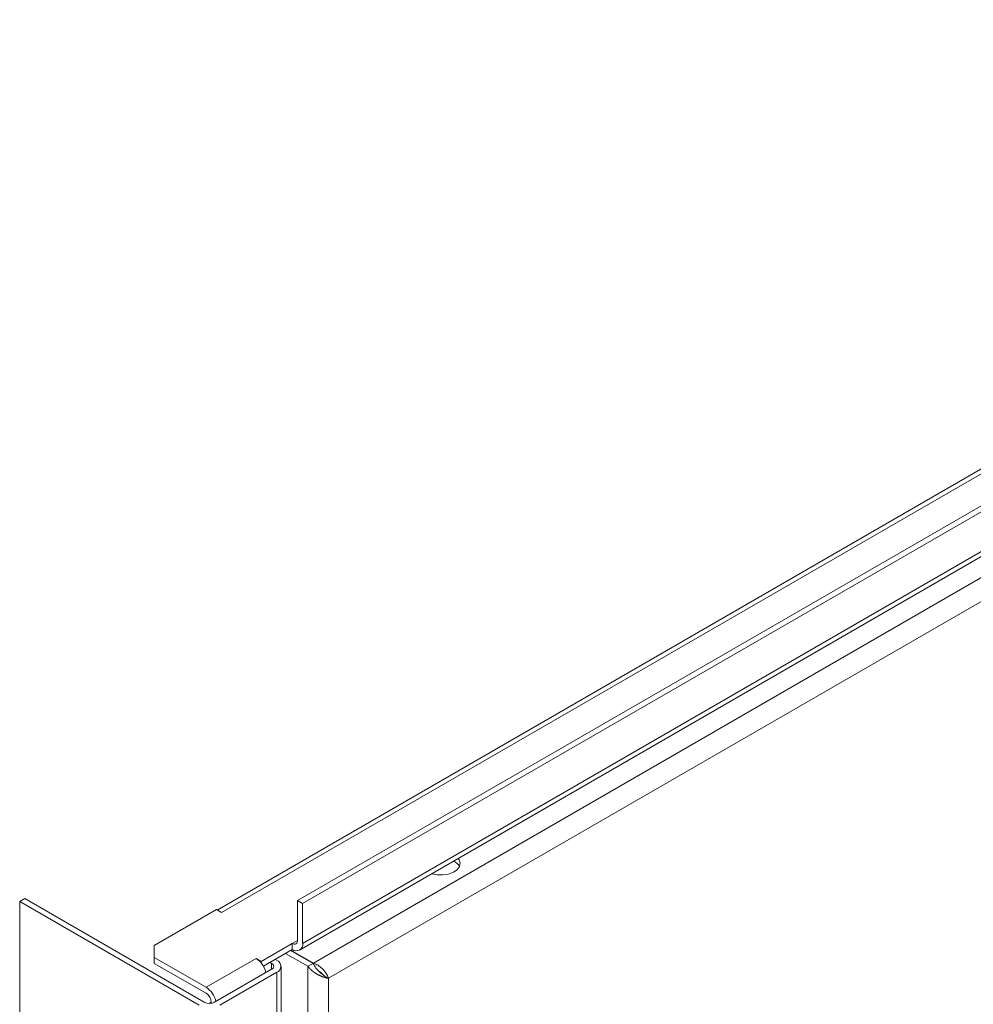
# Model space of a CAD drawing. Units: millimetres. Extents: x 24468 to 26265, y 5356 to 7285.
# Drawn here: x 24468 to 24663, y 6993 to 7194 of the extents above; entities that cross this region are included whole.
import ezdxf

# ---------------------------------------------------------------- set-up
doc = ezdxf.new("R2010")
doc.units = ezdxf.units.MM

msp = doc.modelspace()

# ---------------------------------------------------------------- linework, layer by layer
at = {"color": 7, "linetype": 'Continuous', "lineweight": 15}
for p, q in [((24823.53, 7194.23), (24508.08, 7012.12)), ((24508.96, 7011.61), (24825.03, 7194.08)), ((24837.05, 7194.49), (24524.51, 7014.06)), ((24525.57, 7013.45), (24838.12, 7193.88)), ((24524.95, 7003.91), (24837.49, 7184.34)), ((24838.12, 7185.71), (24525.57, 7005.29)), ((24835.92, 7179.14), (24527.77, 7001.24)), ((24530.88, 6998.14), (24837.05, 7174.89)), ((24467.59, 7013.86), (24468.65, 7014.47)), ((24505.42, 6993.24), (24468.65, 7014.47)), ((24467.59, 7013.86), (24504.36, 6992.63)), ((24467.59, 6483.11), (24467.59, 7013.86)), ((24524.51, 7014.06), (24524.51, 7005.9)), ((24525.57, 7013.45), (24524.51, 7014.06)), ((24525.57, 7005.29), (24525.57, 7013.45)), ((24495.17, 7004.88), (24507.9, 7012.22)), ((24507.9, 7012.22), (24508.96, 7011.61)), ((24495.17, 7002.43), (24495.17, 7004.88)), ((24523.45, 7005.29), (24517.09, 7001.61)), ((24523.45, 7005.29), (24523.45, 7004.06)), ((24495.17, 7002.43), (24495.17, 7001.2)), ((24505.78, 6996.3), (24495.17, 7002.43)), ((24517.53, 7000.64), (24523.45, 7004.06)), ((24526.63, 7000.59), (24522.04, 7003.24)), ((24523.1, 7003.86), (24527.7, 7001.2)), ((24523.17, 7003.9), (24527.77, 7001.24)), ((24495.17, 7001.2), (24505.78, 6995.08)), ((24516.03, 7002.22), (24505.78, 6996.3)), ((24517.09, 7001.61), (24516.03, 7002.22)), ((24517.09, 7001.28), (24517.09, 7001.61)), ((24519.21, 7001.2), (24518.86, 7001.41)), ((24519.92, 7002.02), (24520.27, 7001.82)), ((24521.15, 6986.93), (24521.15, 7000.59)), ((24526.63, 7000.59), (24527.7, 7001.2)), ((24526.63, 7000.59), (24526.63, 6478.82)), ((24507.54, 6993.24), (24519.21, 6999.98)), ((24520.27, 6999.37), (24508.6, 6992.63)), ((24530.11, 6998.59), (24529.58, 6998.96)), ((24530.88, 6998.14), (24530.11, 6998.59)), ((24530.88, 6481.27), (24530.88, 6998.14)), ((24506.4, 6992.99), (24506.84, 6993.24)), ((24506.41, 6992.99), (24506.4, 6992.99)), ((24506.4, 6992.99), (24506.4, 6992.99)), ((24506.84, 6993.01), (24506.84, 6993.24))]:
    msp.add_line(p, q, dxfattribs=at)
at = {"color": 8, "linetype": 'Continuous', "lineweight": 15}
for p, q in [((24524.51, 7005.9), (24523.45, 7005.29)), ((24519.21, 6999.98), (24519.21, 7001.2)), ((24520.27, 6999.37), (24520.27, 6987.43))]:
    msp.add_line(p, q, dxfattribs=at)
at = {"color": 7, "linetype": 'Continuous', "lineweight": 15, "flags": 128}
msp.add_lwpolyline([(24557.43, 7022.66), (24557.63, 7022.38), (24557.86, 7021.7), (24557.72, 7021.01), (24557.25, 7020.38), (24556.47, 7019.86), (24555.46, 7019.5), (24554.31, 7019.32), (24553.11, 7019.34), (24552.05, 7019.55)], dxfattribs=at)
at = {"color": 7, "linetype": 'Continuous', "lineweight": 15}
for centre, radius, start, end in [((24555.5, 7019.82), 2.51, 28.0414, 66.5799), ((24523.87, 7005.79), 0.655, 230.7971, 9.2137), ((24524.28, 7005.08), 1.31, 230.7984, 9.2123), ((24514.01, 6998.88), 3.9, 37.9787, 58.8947), ((24513.23, 6998.16), 4.96, 13.4261, 38.974), ((24518.98, 7000.59), 0.655, 290.7756, 69.2125), ((24519.81, 7000.59), 1.31, 290.7798, 69.2182), ((24503.2, 6992.35), 4.72, 12.8275, 56.9638), ((24504.53, 6993.14), 2.31, 2.6057, 57.395), ((24506.48, 6995.29), 2.31, 242.611, 297.3877)]:
    msp.add_arc(centre, radius, start, end, dxfattribs=at)
for points, knots in [([(24530.88, 6998.14), (24530.86, 6998.14), (24530.82, 6998.15), (24530.76, 6998.16), (24530.7, 6998.17), (24530.64, 6998.18), (24530.57, 6998.2), (24530.51, 6998.21), (24530.44, 6998.23), (24530.37, 6998.24), (24530.31, 6998.26), (24530.26, 6998.27), (24530.2, 6998.29), (24530.12, 6998.31), (24530.05, 6998.33), (24529.99, 6998.35), (24529.93, 6998.37), (24529.87, 6998.39), (24529.79, 6998.42), (24529.71, 6998.44), (24529.63, 6998.47), (24529.57, 6998.49), (24529.5, 6998.52), (24529.44, 6998.55), (24529.36, 6998.58), (24529.28, 6998.61), (24529.21, 6998.64), (24529.14, 6998.67), (24529.08, 6998.7), (24529, 6998.74), (24528.92, 6998.78), (24528.85, 6998.81), (24528.78, 6998.85), (24528.71, 6998.88), (24528.63, 6998.92), (24528.55, 6998.97), (24528.48, 6999.01), (24528.41, 6999.05), (24528.35, 6999.09), (24528.27, 6999.14), (24528.19, 6999.19), (24528.11, 6999.24), (24528.04, 6999.28), (24527.98, 6999.33), (24527.91, 6999.37), (24527.83, 6999.43), (24527.76, 6999.49), (24527.69, 6999.54), (24527.63, 6999.59), (24527.57, 6999.64), (24527.49, 6999.7), (24527.42, 6999.76), (24527.36, 6999.81), (24527.3, 6999.87), (24527.24, 6999.92), (24527.17, 6999.99), (24527.1, 7000.06), (24527.05, 7000.11), (24526.99, 7000.17), (24526.94, 7000.23), (24526.87, 7000.3), (24526.81, 7000.37), (24526.75, 7000.45), (24526.69, 7000.52), (24526.65, 7000.57), (24526.63, 7000.59)], [0, 0, 0, 0, 0.017294, 0.03456, 0.051809, 0.069087, 0.086363, 0.103612, 0.12088, 0.138136, 0.155394, 0.164053, 0.181324, 0.198586, 0.215841, 0.2331, 0.241734, 0.259029, 0.276277, 0.293551, 0.310803, 0.328096, 0.336699, 0.353989, 0.371242, 0.388499, 0.405769, 0.414419, 0.43169, 0.448938, 0.466209, 0.483482, 0.492121, 0.509383, 0.526639, 0.543916, 0.561171, 0.569815, 0.587081, 0.604338, 0.62161, 0.638889, 0.656145, 0.664785, 0.682042, 0.699318, 0.716583, 0.733854, 0.742487, 0.759751, 0.777017, 0.794283, 0.811547, 0.820182, 0.83745, 0.854716, 0.871986, 0.88925, 0.897886, 0.915149, 0.932419, 0.949684, 0.966948, 0.983468, 1, 1, 1, 1]), ([(24529.63, 6998.91), (24529.47, 6999.06), (24529.07, 6999.4), (24528.3, 7000.16), (24527.89, 7000.87), (24527.7, 7001.2)], [0, 0, 0, 0, 0.28377, 0.6676613, 1, 1, 1, 1]), ([(24527.77, 7001.24), (24528.09, 7001.11), (24528.73, 7000.85), (24529.61, 7000.14), (24530.31, 6999.32), (24530.71, 6998.62), (24530.84, 6998.26), (24530.88, 6998.14)], [0, 0, 0, 0, 0.22399, 0.448021, 0.672058, 0.896088, 1, 1, 1, 1]), ([(24528.97, 6999.53), (24529, 6999.51), (24529.24, 6999.38), (24529.55, 6999.08), (24529.73, 6998.86), (24529.82, 6998.75)], [0, 0, 0, 0, 0.090206, 0.574544, 1, 1, 1, 1])]:
    msp.add_open_spline(points, degree=3, knots=knots, dxfattribs=at)

doc.saveas('drawing.dxf')
